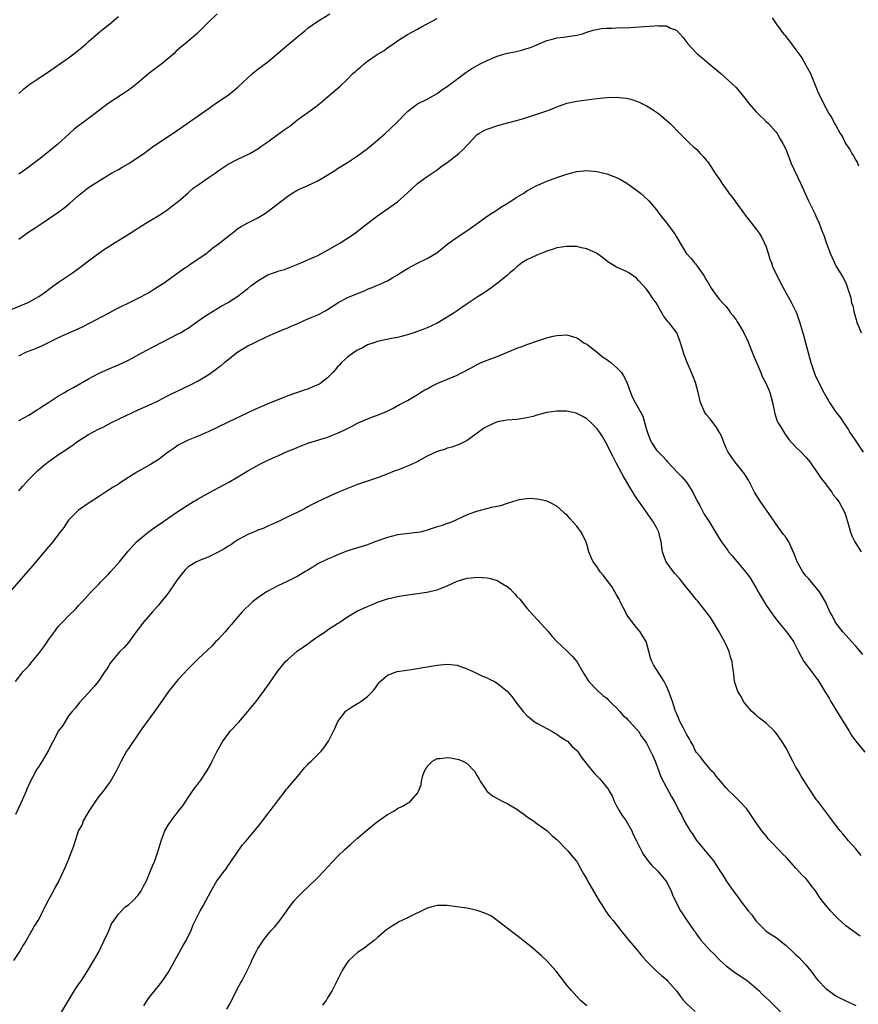
# Model space of a CAD drawing. Units: inches. Extents: x 2574000 to 2577000, y 1548000 to 1551000.
# Drawn here: x 2575071 to 2575240, y 1549866 to 1550064 of the extents above; entities that cross this region are included whole.
import ezdxf

# ---------------------------------------------------------------- set-up
doc = ezdxf.new("R2010")
doc.units = ezdxf.units.IN
doc.header["$MEASUREMENT"] = 0
doc.layers.add('LD25741548_10ft', color=9, linetype='Continuous')

msp = doc.modelspace()

# ---------------------------------------------------------------- linework, layer by layer
at = {"layer": 'LD25741548_10ft'}
for points, elevation in [([(2575071, 1550019.75), (2575073, 1550021.22), (2575074.1, 1550021.9), (2575075.68, 1550023), (2575077, 1550023.86), (2575078.86, 1550025.14), (2575080.02, 1550025.98), (2575081.26, 1550027), (2575083, 1550028.53), (2575085, 1550030.12), (2575087, 1550031.45), (2575089.63, 1550033), (2575090.48, 1550033.52), (2575091, 1550033.79), (2575091.74, 1550034.26), (2575093.09, 1550035), (2575095, 1550036.24), (2575096.12, 1550037), (2575097, 1550037.63), (2575097.77, 1550038.23), (2575098.88, 1550039), (2575103, 1550041.74), (2575103.71, 1550042.29), (2575104.79, 1550043), (2575105.47, 1550043.47), (2575107, 1550044.55), (2575107.68, 1550045), (2575109, 1550045.95), (2575110.51, 1550047), (2575113, 1550048.69), (2575113.42, 1550049), (2575115, 1550050.32), (2575117, 1550052.19), (2575117.93, 1550053), (2575119, 1550053.87), (2575121, 1550055.39), (2575124.05, 1550057.95), (2575125, 1550058.8), (2575127, 1550060.45), (2575128.42, 1550061.58), (2575129, 1550062.1), (2575129.51, 1550062.49), (2575131, 1550063.55), (2575133.44, 1550065)], 7760), ([(2575110.79, 1550065), (2575109, 1550063.28), (2575107.89, 1550062.11), (2575106.76, 1550061), (2575104.43, 1550059), (2575103.63, 1550058.37), (2575102.56, 1550057.44), (2575102.11, 1550057), (2575099.74, 1550055), (2575099, 1550054.42), (2575098.18, 1550053.82), (2575097.14, 1550053), (2575094.74, 1550051), (2575093.77, 1550050.23), (2575092.6, 1550049.4), (2575092, 1550049), (2575088.96, 1550047), (2575087.83, 1550046.17), (2575086.33, 1550045), (2575085, 1550044), (2575083.65, 1550043), (2575083.26, 1550042.74), (2575082.12, 1550041.88), (2575081.18, 1550041), (2575078.87, 1550038.88), (2575077, 1550037.33), (2575075, 1550035.8), (2575073.97, 1550035), (2575073.41, 1550034.59), (2575073, 1550034.26), (2575071, 1550032.82)], 7750), ([(2575069, 1550005.44), (2575073, 1550007.16), (2575075, 1550008.27), (2575076.09, 1550009), (2575077, 1550009.68), (2575077.75, 1550010.25), (2575079, 1550011.14), (2575081, 1550012.49), (2575081.78, 1550013), (2575083, 1550013.86), (2575085, 1550015.44), (2575087.06, 1550017), (2575088.22, 1550017.78), (2575093.39, 1550021), (2575096.52, 1550023), (2575099, 1550024.47), (2575099.83, 1550025), (2575101, 1550025.79), (2575101.67, 1550026.33), (2575102.54, 1550027), (2575103, 1550027.37), (2575105, 1550029.08), (2575106.01, 1550029.99), (2575107.18, 1550030.82), (2575109, 1550032.1), (2575110.39, 1550033), (2575111, 1550033.48), (2575113, 1550034.85), (2575115, 1550035.85), (2575117, 1550036.78), (2575117.4, 1550037), (2575119, 1550037.93), (2575119.61, 1550038.39), (2575121, 1550039.32), (2575122.09, 1550040.09), (2575124.3, 1550041.7), (2575125.45, 1550042.55), (2575127, 1550043.77), (2575130.04, 1550045.96), (2575131.4, 1550047), (2575133.8, 1550049), (2575135.52, 1550050.48), (2575137, 1550051.9), (2575138.08, 1550053), (2575138.57, 1550053.43), (2575139, 1550053.85), (2575139.64, 1550054.36), (2575140.3, 1550055), (2575141, 1550055.53), (2575142.71, 1550056.71), (2575143.15, 1550057), (2575144.32, 1550057.68), (2575145, 1550058.2), (2575145.5, 1550058.5), (2575146.21, 1550059), (2575147, 1550059.59), (2575149, 1550060.84), (2575151, 1550061.92), (2575151.67, 1550062.33), (2575155, 1550064.04)], 7770), ([(2575071, 1550049.05), (2575072.03, 1550049.97), (2575073, 1550050.76), (2575075, 1550052.11), (2575076.75, 1550053.25), (2575081, 1550056.19), (2575082.61, 1550057.39), (2575083, 1550057.7), (2575083.71, 1550058.29), (2575084.53, 1550059), (2575085, 1550059.44), (2575087, 1550061.19), (2575087.99, 1550062.01), (2575089.27, 1550063), (2575091, 1550064.46)], 7740), ([(2575222.2, 1550064.2), (2575222.99, 1550063), (2575224.5, 1550061), (2575224.74, 1550060.74), (2575226.08, 1550059), (2575227, 1550057.78), (2575228.15, 1550056.15), (2575229, 1550054.72), (2575229.88, 1550053), (2575230.74, 1550051), (2575231.54, 1550049), (2575232.04, 1550048.04), (2575232.53, 1550047), (2575233.62, 1550045), (2575234.16, 1550044.16), (2575234.76, 1550043), (2575235, 1550042.58), (2575235.84, 1550041), (2575236.3, 1550040.3), (2575236.91, 1550039), (2575237.79, 1550037.79), (2575238.19, 1550037), (2575238.53, 1550036.53), (2575239, 1550035.62), (2575239.25, 1550035.25), (2575239.53, 1550034.47)], 7770), ([(2575071, 1549996.34), (2575072.27, 1549997), (2575072.78, 1549997.22), (2575074.21, 1549997.79), (2575075.62, 1549998.38), (2575076.81, 1549999), (2575079, 1550000.04), (2575080.91, 1550000.91), (2575082.45, 1550001.55), (2575083.8, 1550002.2), (2575085.36, 1550003), (2575089.13, 1550005), (2575090.34, 1550005.66), (2575091.66, 1550006.34), (2575093.08, 1550007), (2575095, 1550007.93), (2575097.05, 1550009), (2575098.22, 1550009.78), (2575099, 1550010.25), (2575100.16, 1550011), (2575101, 1550011.59), (2575104.13, 1550013.87), (2575105, 1550014.45), (2575105.31, 1550014.69), (2575107, 1550015.8), (2575108.72, 1550017), (2575109, 1550017.21), (2575109.95, 1550018.05), (2575111.26, 1550019), (2575113, 1550020.41), (2575113.85, 1550021), (2575114.48, 1550021.52), (2575115, 1550021.92), (2575115.66, 1550022.34), (2575116.82, 1550023), (2575119, 1550024.05), (2575120.5, 1550025), (2575120.82, 1550025.18), (2575121, 1550025.31), (2575121.94, 1550026.06), (2575125, 1550028.42), (2575125.89, 1550029), (2575127, 1550029.65), (2575129, 1550030.55), (2575131, 1550031.49), (2575133.54, 1550033), (2575134.43, 1550033.57), (2575135, 1550033.96), (2575135.66, 1550034.34), (2575137, 1550035.18), (2575139, 1550036.51), (2575141, 1550038), (2575143, 1550039.62), (2575144.54, 1550041), (2575146.67, 1550043), (2575147, 1550043.36), (2575148.64, 1550045), (2575149, 1550045.41), (2575151, 1550046.95), (2575153, 1550047.88), (2575155, 1550049.05), (2575156.1, 1550049.9), (2575157, 1550050.45), (2575157.32, 1550050.68), (2575157.8, 1550051), (2575160.76, 1550053.24), (2575161.97, 1550054.03), (2575163, 1550054.65), (2575163.63, 1550055), (2575165, 1550055.67), (2575167, 1550056.51), (2575169, 1550057.1), (2575170.59, 1550057.41), (2575172.2, 1550057.8), (2575173, 1550058.03), (2575173.72, 1550058.28), (2575175, 1550058.81), (2575177, 1550059.67), (2575177.87, 1550059.87), (2575179, 1550060.18), (2575180.34, 1550060.34), (2575183, 1550060.74), (2575184.13, 1550061), (2575185, 1550061.31), (2575186.27, 1550061.73), (2575187.94, 1550062.06), (2575189, 1550062.1), (2575190.1, 1550062.1), (2575191, 1550062.18), (2575193.71, 1550062.29), (2575195.59, 1550062.41), (2575198.63, 1550062.63), (2575199, 1550062.65), (2575199.4, 1550062.6), (2575201, 1550062.57), (2575201.84, 1550062.16), (2575203, 1550061.71), (2575203.71, 1550061), (2575204.31, 1550060.31), (2575205.32, 1550059), (2575207, 1550057.14), (2575207.15, 1550057), (2575208.15, 1550056.15), (2575209.57, 1550055), (2575211.91, 1550053), (2575213.55, 1550051.55), (2575215, 1550050.2), (2575217, 1550047.75), (2575217.55, 1550047), (2575219, 1550045.31), (2575219.31, 1550045), (2575221, 1550043.42), (2575221.48, 1550043), (2575223, 1550041.27), (2575223.21, 1550041), (2575223.85, 1550039.85), (2575224.38, 1550039), (2575225, 1550037.69), (2575226.03, 1550035), (2575227.91, 1550031), (2575229.5, 1550027.5), (2575230.82, 1550024.82), (2575231, 1550024.38), (2575231.62, 1550023), (2575231.96, 1550022.04), (2575232.37, 1550021), (2575232.57, 1550020.57), (2575233.12, 1550018.88), (2575233.86, 1550017), (2575234.22, 1550016.22), (2575234.71, 1550015), (2575235, 1550014.41), (2575235.89, 1550013), (2575236.3, 1550012.3), (2575236.97, 1550011), (2575237.69, 1550009), (2575237.98, 1550007.98), (2575238.17, 1550007), (2575238.41, 1550006.41), (2575238.65, 1550005), (2575238.77, 1550004.77), (2575239, 1550003.83), (2575239.2, 1550003.2), (2575239.24, 1550003), (2575239.38, 1550002.62), (2575240.06, 1550001)], 7780), ([(2575071, 1549983.37), (2575073, 1549984.48), (2575074.53, 1549985.47), (2575075, 1549985.74), (2575075.76, 1549986.24), (2575076.97, 1549987), (2575079, 1549988.31), (2575080.19, 1549989), (2575080.69, 1549989.31), (2575081.96, 1549990.04), (2575085, 1549991.72), (2575087, 1549992.79), (2575088.51, 1549993.49), (2575089.91, 1549994.09), (2575091, 1549994.53), (2575093, 1549995.47), (2575096.58, 1549997.42), (2575103, 1550000.75), (2575103.44, 1550001), (2575104.43, 1550001.57), (2575105, 1550001.93), (2575106.47, 1550003), (2575108.11, 1550004.11), (2575109, 1550004.74), (2575111.65, 1550006.35), (2575112.93, 1550007), (2575113.13, 1550007.13), (2575115, 1550008.37), (2575115.86, 1550009), (2575116.48, 1550009.52), (2575117, 1550009.88), (2575117.61, 1550010.39), (2575119, 1550011.43), (2575121, 1550012.62), (2575122.11, 1550013), (2575122.76, 1550013.24), (2575123, 1550013.37), (2575124.31, 1550013.69), (2575125, 1550013.97), (2575127, 1550014.73), (2575127.17, 1550014.83), (2575130.09, 1550016.09), (2575131, 1550016.52), (2575133, 1550017.56), (2575135.47, 1550019), (2575137, 1550019.97), (2575138.51, 1550021), (2575139.91, 1550022.09), (2575141.04, 1550023), (2575143, 1550024.47), (2575145, 1550025.89), (2575145.68, 1550026.32), (2575147, 1550027.3), (2575148.98, 1550029.02), (2575151.03, 1550030.97), (2575153, 1550032.39), (2575155, 1550033.71), (2575155.73, 1550034.27), (2575157, 1550035.17), (2575159.32, 1550037), (2575160.19, 1550037.81), (2575161, 1550038.68), (2575161.17, 1550038.83), (2575163, 1550040.76), (2575163.35, 1550041), (2575164.41, 1550041.59), (2575165, 1550041.87), (2575167.36, 1550042.64), (2575171.89, 1550043.89), (2575175, 1550044.85), (2575177, 1550045.54), (2575178.05, 1550045.95), (2575179, 1550046.34), (2575181, 1550047.05), (2575183, 1550047.5), (2575185, 1550047.77), (2575187, 1550048), (2575189, 1550048.2), (2575191, 1550048.25), (2575192.18, 1550048.18), (2575193, 1550048.05), (2575193.88, 1550047.88), (2575195.36, 1550047.36), (2575197, 1550046.54), (2575197.97, 1550045.97), (2575199.38, 1550045), (2575200.3, 1550044.3), (2575201.77, 1550043), (2575203.67, 1550041), (2575204.33, 1550040.33), (2575205.7, 1550039), (2575206.39, 1550038.39), (2575207, 1550037.83), (2575207.79, 1550037), (2575208.4, 1550036.4), (2575209, 1550035.66), (2575209.31, 1550035.31), (2575210.38, 1550033.62), (2575211, 1550032.68), (2575211.7, 1550031.7), (2575212.11, 1550031), (2575213, 1550029.79), (2575213.35, 1550029.35), (2575213.55, 1550029), (2575214.21, 1550028.21), (2575215.24, 1550026.76), (2575217, 1550024.34), (2575218.07, 1550023), (2575219, 1550021.76), (2575219.6, 1550021), (2575220.14, 1550020.14), (2575220.71, 1550019), (2575221, 1550018.22), (2575221.42, 1550017), (2575221.77, 1550015.77), (2575222.07, 1550015), (2575222.29, 1550014.29), (2575222.92, 1550012.92), (2575223.59, 1550011.59), (2575223.9, 1550011), (2575226.09, 1550007), (2575227.08, 1550005), (2575227.77, 1550003), (2575228.52, 1550000.52), (2575228.93, 1549999), (2575229.96, 1549995), (2575230.64, 1549993), (2575231, 1549992.13), (2575231.39, 1549991.39), (2575232.14, 1549989.86), (2575232.6, 1549989), (2575232.75, 1549988.75), (2575233, 1549988.29), (2575233.48, 1549987.48), (2575233.73, 1549987), (2575235.09, 1549985), (2575235.94, 1549983.94), (2575236.51, 1549983), (2575237, 1549982.3), (2575237.52, 1549981.52), (2575237.8, 1549981), (2575238.28, 1549980.28), (2575239, 1549979.24), (2575240.49, 1549977)], 7790), ([(2575071, 1549969.28), (2575071.8, 1549970.2), (2575073, 1549971.53), (2575074.73, 1549973.27), (2575075.81, 1549974.19), (2575076.84, 1549975), (2575079, 1549976.54), (2575080.48, 1549977.52), (2575081, 1549977.89), (2575081.68, 1549978.32), (2575082.55, 1549979), (2575083, 1549979.33), (2575085, 1549980.6), (2575087, 1549981.64), (2575087.94, 1549982.06), (2575089, 1549982.68), (2575089.64, 1549983), (2575093.85, 1549985), (2575095, 1549985.5), (2575096.01, 1549985.99), (2575097, 1549986.41), (2575099, 1549987.36), (2575101, 1549988.37), (2575105.47, 1549990.53), (2575107, 1549991.34), (2575109, 1549992.57), (2575110.45, 1549993.55), (2575111, 1549994.03), (2575111.6, 1549994.4), (2575112.3, 1549995), (2575113, 1549995.64), (2575115, 1549997.19), (2575117, 1549998.34), (2575118.25, 1549999), (2575121, 1550000.31), (2575122.56, 1550001), (2575124.28, 1550001.72), (2575125, 1550001.96), (2575125.7, 1550002.3), (2575127, 1550002.84), (2575127.29, 1550003), (2575129, 1550003.76), (2575131, 1550004.62), (2575132.59, 1550005.41), (2575133, 1550005.64), (2575135.01, 1550006.99), (2575137, 1550008.04), (2575140.5, 1550009.5), (2575141, 1550009.74), (2575141.93, 1550010.07), (2575143, 1550010.54), (2575143.35, 1550010.65), (2575145, 1550011.42), (2575146.06, 1550012.06), (2575147, 1550012.6), (2575147.6, 1550013), (2575149, 1550013.87), (2575151, 1550014.95), (2575153, 1550015.92), (2575154.93, 1550017.07), (2575156.04, 1550017.96), (2575157.13, 1550018.87), (2575159, 1550020.17), (2575160.71, 1550021.29), (2575161.89, 1550022.11), (2575163, 1550022.95), (2575165, 1550024.39), (2575165.98, 1550025), (2575166.59, 1550025.41), (2575167, 1550025.67), (2575167.78, 1550026.22), (2575169, 1550026.91), (2575171, 1550028.18), (2575172.35, 1550029), (2575173, 1550029.45), (2575174, 1550030), (2575175, 1550030.58), (2575175.29, 1550030.71), (2575177, 1550031.43), (2575179, 1550032.17), (2575181, 1550032.84), (2575183, 1550033.34), (2575185, 1550033.53), (2575187, 1550033.39), (2575189, 1550032.92), (2575191, 1550032.13), (2575191.75, 1550031.75), (2575193.02, 1550031.02), (2575195, 1550029.61), (2575195.76, 1550029), (2575196.43, 1550028.43), (2575197.45, 1550027.45), (2575197.86, 1550027), (2575199, 1550025.64), (2575199.5, 1550025), (2575200.14, 1550024.14), (2575201.06, 1550023), (2575202.55, 1550021), (2575202.73, 1550020.73), (2575203, 1550020.26), (2575203.78, 1550019), (2575204.98, 1550017), (2575205.93, 1550015.93), (2575206.61, 1550015), (2575206.82, 1550014.82), (2575208.51, 1550012.51), (2575209, 1550011.65), (2575209.38, 1550011), (2575209.96, 1550009.96), (2575210.79, 1550008.79), (2575211.66, 1550007.66), (2575212.26, 1550007), (2575213, 1550006.24), (2575213.52, 1550005.52), (2575213.84, 1550005), (2575214.38, 1550004.38), (2575215, 1550003.56), (2575215.22, 1550003.22), (2575215.33, 1550003), (2575215.78, 1550002.22), (2575216.51, 1550001), (2575217.32, 1549999.32), (2575218.45, 1549996.45), (2575219.94, 1549993), (2575220.24, 1549992.24), (2575220.87, 1549991), (2575221.53, 1549989.53), (2575221.72, 1549989), (2575222.01, 1549988.01), (2575222.26, 1549987), (2575222.74, 1549984.74), (2575223.25, 1549983.25), (2575223.38, 1549983), (2575224.01, 1549981.99), (2575224.73, 1549980.73), (2575225, 1549980.36), (2575225.59, 1549979.59), (2575227, 1549978.03), (2575228.06, 1549977), (2575229, 1549976.05), (2575229.47, 1549975.47), (2575229.83, 1549975), (2575230.31, 1549974.31), (2575231, 1549973.35), (2575231.91, 1549971.91), (2575232.64, 1549971), (2575234.18, 1549969), (2575234.48, 1549968.48), (2575235, 1549967.85), (2575235.66, 1549967), (2575236.76, 1549965), (2575236.81, 1549964.81), (2575237, 1549964.27), (2575237.28, 1549963.28), (2575237.57, 1549962.43), (2575237.93, 1549961), (2575238.21, 1549960.21), (2575238.82, 1549959), (2575240.09, 1549957)], 7800), ([(2575240.44, 1549936.44), (2575239, 1549938.1), (2575238.15, 1549939), (2575237.63, 1549939.63), (2575236.4, 1549941), (2575235, 1549942.8), (2575234.85, 1549943), (2575234.25, 1549944.25), (2575233.81, 1549945), (2575232.93, 1549947), (2575231.75, 1549949), (2575229.58, 1549951.58), (2575229, 1549952.22), (2575228.65, 1549952.65), (2575228.38, 1549953), (2575227.25, 1549955), (2575226.64, 1549956.64), (2575225.58, 1549959), (2575225, 1549959.89), (2575224.51, 1549960.51), (2575224.18, 1549961), (2575223, 1549962.59), (2575222.03, 1549964.03), (2575219.95, 1549967), (2575218.69, 1549969), (2575217.44, 1549971.44), (2575217, 1549972.15), (2575216.66, 1549972.66), (2575216.41, 1549973), (2575214.77, 1549975), (2575213.38, 1549977), (2575213, 1549977.81), (2575212.49, 1549979), (2575212.09, 1549980.09), (2575211.66, 1549981), (2575211, 1549982.08), (2575210.33, 1549983), (2575209.75, 1549983.75), (2575209, 1549984.62), (2575208.71, 1549985), (2575207.85, 1549987), (2575207.37, 1549989), (2575206.83, 1549991), (2575206.03, 1549993), (2575205.13, 1549995), (2575204.57, 1549996.57), (2575204.4, 1549997), (2575204.13, 1549997.87), (2575203.82, 1549999), (2575203.6, 1549999.6), (2575203.05, 1550001), (2575201.54, 1550003), (2575201.25, 1550003.25), (2575201, 1550003.62), (2575200.38, 1550004.38), (2575200.1, 1550005), (2575198.91, 1550007), (2575198.1, 1550008.1), (2575197.55, 1550009), (2575197, 1550009.72), (2575195.43, 1550011.43), (2575195, 1550011.95), (2575193.42, 1550013), (2575193, 1550013.26), (2575192.51, 1550013.49), (2575191, 1550014.16), (2575190.46, 1550014.47), (2575189.26, 1550015.26), (2575188.13, 1550016.13), (2575186.97, 1550016.97), (2575185, 1550017.86), (2575183.94, 1550018.06), (2575183, 1550018.29), (2575181.7, 1550018.3), (2575181, 1550018.33), (2575179, 1550018.01), (2575178.25, 1550017.75), (2575177, 1550017.39), (2575176.73, 1550017.27), (2575176.01, 1550017), (2575175, 1550016.6), (2575173, 1550015.63), (2575172, 1550015), (2575171, 1550014.22), (2575170.36, 1550013.64), (2575169.54, 1550013), (2575169, 1550012.52), (2575167.06, 1550010.94), (2575165.94, 1550010.06), (2575164.39, 1550009), (2575163, 1550008.11), (2575161, 1550006.8), (2575159.95, 1550006.05), (2575159, 1550005.42), (2575158.4, 1550005), (2575157, 1550004.11), (2575155.1, 1550003), (2575153.69, 1550002.31), (2575153, 1550001.99), (2575152.3, 1550001.7), (2575150.84, 1550001.16), (2575150.29, 1550001), (2575149, 1550000.57), (2575147, 1550000.04), (2575145.84, 1549999.84), (2575143, 1549999.25), (2575142.25, 1549999), (2575141, 1549998.54), (2575140, 1549998), (2575139, 1549997.49), (2575138.25, 1549997), (2575137, 1549996.08), (2575135.8, 1549995), (2575135.43, 1549994.57), (2575135, 1549994.14), (2575134.48, 1549993.52), (2575134.01, 1549993), (2575133, 1549991.95), (2575131.79, 1549991), (2575131.33, 1549990.67), (2575131, 1549990.51), (2575130.18, 1549990.18), (2575129, 1549989.68), (2575128.48, 1549989.52), (2575125, 1549988.35), (2575121.18, 1549986.82), (2575119.78, 1549986.22), (2575118.41, 1549985.59), (2575117, 1549984.92), (2575113, 1549983.08), (2575109, 1549981.13), (2575108.69, 1549981), (2575107, 1549980.24), (2575105, 1549979.43), (2575104.06, 1549979), (2575103, 1549978.45), (2575102.17, 1549977.83), (2575101, 1549977.04), (2575099, 1549975.52), (2575098.21, 1549975), (2575097.47, 1549974.53), (2575094.72, 1549973), (2575091.54, 1549971), (2575091, 1549970.63), (2575089.98, 1549969.98), (2575088.39, 1549969), (2575087, 1549968.07), (2575085.32, 1549967), (2575083, 1549965.36), (2575082.59, 1549965), (2575081, 1549963.35), (2575080.73, 1549963), (2575080.06, 1549961.94), (2575079, 1549960.58), (2575077.81, 1549959), (2575077, 1549958.06), (2575073.76, 1549954.24), (2575069.2, 1549949)], 7810), ([(2575070.36, 1549931), (2575071.91, 1549933), (2575072.43, 1549933.57), (2575073, 1549934.14), (2575073.67, 1549935), (2575075, 1549936.59), (2575076.04, 1549937.96), (2575076.77, 1549939), (2575077, 1549939.35), (2575078.18, 1549941), (2575079, 1549942.09), (2575079.84, 1549943), (2575081, 1549944.21), (2575082.43, 1549945.57), (2575083, 1549946.24), (2575083.38, 1549946.62), (2575083.71, 1549947), (2575085, 1549948.38), (2575085.53, 1549949), (2575087, 1549950.48), (2575087.46, 1549951), (2575089, 1549952.57), (2575089.4, 1549953), (2575091.19, 1549955), (2575092.91, 1549957.09), (2575094.65, 1549959), (2575095, 1549959.33), (2575096.95, 1549961), (2575098.18, 1549961.83), (2575099.84, 1549963), (2575101, 1549963.77), (2575102.76, 1549965), (2575105, 1549966.46), (2575105.89, 1549967), (2575107, 1549967.66), (2575109.41, 1549969), (2575113.17, 1549971), (2575115, 1549972.07), (2575117, 1549973.28), (2575119.38, 1549974.62), (2575121, 1549975.41), (2575123, 1549976.32), (2575125, 1549977.21), (2575126.29, 1549977.71), (2575127, 1549978.05), (2575127.71, 1549978.29), (2575129, 1549978.81), (2575133, 1549980.04), (2575135, 1549980.83), (2575136.47, 1549981.53), (2575137, 1549981.81), (2575137.8, 1549982.2), (2575139, 1549982.88), (2575141, 1549983.72), (2575142.17, 1549984.17), (2575143, 1549984.47), (2575144.79, 1549985.21), (2575146.13, 1549985.87), (2575147.42, 1549986.58), (2575149, 1549987.42), (2575150, 1549988), (2575151, 1549988.6), (2575151.62, 1549989), (2575152.49, 1549989.51), (2575153, 1549989.77), (2575153.79, 1549990.21), (2575155.13, 1549990.87), (2575158.18, 1549992.18), (2575159, 1549992.51), (2575159.99, 1549993), (2575160.66, 1549993.34), (2575161, 1549993.54), (2575161.97, 1549994.03), (2575163, 1549994.64), (2575163.81, 1549995), (2575165, 1549995.5), (2575167, 1549996.26), (2575170.39, 1549997.61), (2575171, 1549997.89), (2575171.81, 1549998.19), (2575173, 1549998.66), (2575175.5, 1549999.5), (2575177, 1549999.95), (2575178.29, 1550000.29), (2575179, 1550000.45), (2575181, 1550000.56), (2575183, 1550000), (2575183.6, 1549999.6), (2575184.44, 1549999), (2575185, 1549998.69), (2575187.14, 1549997), (2575188.19, 1549996.19), (2575189, 1549995.61), (2575189.37, 1549995.37), (2575189.84, 1549995), (2575191, 1549994.02), (2575191.98, 1549993), (2575192.38, 1549992.38), (2575193.06, 1549991.06), (2575193.75, 1549989), (2575194.13, 1549988.13), (2575194.7, 1549987), (2575195, 1549986.51), (2575195.84, 1549985), (2575196.23, 1549984.23), (2575196.61, 1549983), (2575197, 1549981.57), (2575197.19, 1549981), (2575197.69, 1549979.69), (2575198.02, 1549979), (2575199, 1549977.45), (2575199.41, 1549977), (2575200.23, 1549976.23), (2575201, 1549975.33), (2575201.17, 1549975.17), (2575201.3, 1549975), (2575203.14, 1549973), (2575204.08, 1549972.08), (2575205.02, 1549971.02), (2575206.29, 1549969), (2575207.19, 1549967.19), (2575207.7, 1549966.3), (2575208.4, 1549965), (2575208.59, 1549964.59), (2575209.35, 1549963.35), (2575209.61, 1549963), (2575211.63, 1549959.63), (2575212.04, 1549959), (2575213.3, 1549957.3), (2575213.48, 1549957), (2575214.22, 1549956.22), (2575215.11, 1549955.11), (2575215.18, 1549955), (2575216.89, 1549953), (2575217.81, 1549951.81), (2575218.3, 1549951), (2575219, 1549949.72), (2575219.44, 1549949), (2575220, 1549948), (2575221, 1549946.31), (2575222.36, 1549944.36), (2575223.43, 1549943), (2575225.09, 1549941), (2575226.53, 1549939), (2575227.5, 1549937), (2575228.01, 1549936.01), (2575228.6, 1549935), (2575230.1, 1549933), (2575230.5, 1549932.5), (2575231, 1549931.83), (2575231.35, 1549931.35), (2575231.59, 1549931), (2575232.82, 1549929), (2575233.64, 1549927.64), (2575233.99, 1549927), (2575235.88, 1549923.88), (2575237.65, 1549921), (2575238.14, 1549920.14), (2575238.99, 1549918.99), (2575240.81, 1549916.81)], 7820), ([(2575240.09, 1549896.09), (2575239, 1549897.38), (2575237.54, 1549899), (2575237, 1549899.66), (2575236.39, 1549900.39), (2575235.84, 1549901), (2575235, 1549902.14), (2575234.33, 1549903), (2575233.8, 1549903.8), (2575233, 1549904.82), (2575231.37, 1549907), (2575231.19, 1549907.19), (2575231, 1549907.45), (2575229.56, 1549909.56), (2575228.01, 1549912.01), (2575227.47, 1549913), (2575227, 1549913.8), (2575226.37, 1549915), (2575225.87, 1549915.87), (2575225.35, 1549917), (2575225, 1549917.62), (2575224.15, 1549919), (2575223, 1549920.64), (2575222.68, 1549921), (2575221, 1549922.62), (2575219.65, 1549923.65), (2575219, 1549924.21), (2575218.14, 1549925), (2575217, 1549926.31), (2575216.49, 1549927), (2575215.98, 1549927.98), (2575215.33, 1549929), (2575214.68, 1549931), (2575214.5, 1549932.5), (2575214.48, 1549933), (2575214.23, 1549934.23), (2575214.21, 1549935), (2575213.86, 1549935.86), (2575213.58, 1549937), (2575213, 1549938.39), (2575212.68, 1549939), (2575212.07, 1549940.07), (2575211.6, 1549941), (2575211, 1549941.96), (2575210.39, 1549943), (2575209.82, 1549943.82), (2575208.97, 1549945), (2575207.22, 1549947.22), (2575207, 1549947.41), (2575205.41, 1549949.41), (2575205, 1549949.85), (2575203.64, 1549951.64), (2575202.69, 1549952.69), (2575202.44, 1549953), (2575200.94, 1549955), (2575200.39, 1549956.39), (2575200.18, 1549957), (2575199.92, 1549959), (2575199.76, 1549959.76), (2575199.44, 1549961), (2575199, 1549961.91), (2575198.38, 1549963), (2575195.59, 1549967), (2575195.32, 1549967.32), (2575194.52, 1549968.52), (2575194.27, 1549969), (2575193.02, 1549971.02), (2575192.28, 1549972.28), (2575191.89, 1549973), (2575191, 1549974.77), (2575190.21, 1549976.21), (2575188.85, 1549979), (2575188.17, 1549980.17), (2575187.63, 1549981), (2575187, 1549981.81), (2575185.8, 1549983), (2575185, 1549983.73), (2575184.19, 1549984.19), (2575183, 1549984.82), (2575182.86, 1549984.86), (2575181, 1549985.24), (2575180.77, 1549985.23), (2575179, 1549985.27), (2575177, 1549984.99), (2575175, 1549984.45), (2575174.22, 1549984.22), (2575173, 1549983.9), (2575171, 1549983.6), (2575169, 1549983.45), (2575167, 1549983.09), (2575165, 1549982.21), (2575164.25, 1549981.75), (2575163, 1549980.81), (2575161, 1549979.36), (2575159.42, 1549978.58), (2575159, 1549978.41), (2575157.95, 1549978.05), (2575157, 1549977.8), (2575156.42, 1549977.58), (2575155, 1549977.14), (2575153, 1549976.2), (2575150.81, 1549975), (2575149, 1549974.19), (2575147, 1549973.42), (2575146.68, 1549973.32), (2575144.38, 1549972.38), (2575143, 1549971.85), (2575140.38, 1549971), (2575139, 1549970.53), (2575137, 1549969.74), (2575136.49, 1549969.51), (2575134.85, 1549968.85), (2575133, 1549968.01), (2575130.83, 1549967), (2575129.64, 1549966.36), (2575129, 1549966.05), (2575128.32, 1549965.68), (2575127, 1549965.01), (2575125, 1549964.02), (2575123.14, 1549963.14), (2575121.57, 1549962.43), (2575121, 1549962.15), (2575120.2, 1549961.8), (2575119, 1549961.35), (2575118.76, 1549961.24), (2575118.13, 1549961), (2575117, 1549960.5), (2575115.96, 1549959.96), (2575115, 1549959.41), (2575114.36, 1549959), (2575113.58, 1549958.42), (2575113, 1549958.14), (2575112.34, 1549957.66), (2575111, 1549956.94), (2575109, 1549955.93), (2575107.28, 1549955.28), (2575107, 1549955.16), (2575106.7, 1549955), (2575105, 1549953.99), (2575104.5, 1549953.5), (2575104.05, 1549953), (2575103, 1549951.68), (2575102.51, 1549951), (2575101, 1549948.73), (2575099.34, 1549946.66), (2575099, 1549946.26), (2575097.86, 1549945), (2575096.11, 1549943), (2575094.59, 1549941), (2575093, 1549938.83), (2575092.18, 1549937.82), (2575091.29, 1549937), (2575089.6, 1549935), (2575089.35, 1549934.65), (2575089, 1549934.1), (2575088.59, 1549933.41), (2575088.29, 1549933), (2575087, 1549931.09), (2575086.1, 1549929.9), (2575085, 1549928.7), (2575083.21, 1549926.79), (2575082.33, 1549925.67), (2575081.73, 1549925), (2575081, 1549924.09), (2575080.29, 1549923), (2575079.82, 1549922.18), (2575079, 1549921.09), (2575077.91, 1549919), (2575076.93, 1549917.07), (2575075.71, 1549915), (2575075.41, 1549914.59), (2575075, 1549913.94), (2575074.6, 1549913.4), (2575073.84, 1549911.84), (2575073.38, 1549911), (2575072.62, 1549909.38), (2575072.49, 1549909), (2575071.41, 1549906.59), (2575070.33, 1549904.33)], 7830), ([(2575239.9, 1549879.9), (2575237, 1549881.97), (2575235.41, 1549883.41), (2575235, 1549883.84), (2575233.93, 1549885), (2575233, 1549886.11), (2575232.28, 1549887), (2575231.72, 1549887.72), (2575230.91, 1549889), (2575230.06, 1549890.06), (2575229.39, 1549891), (2575229, 1549891.43), (2575228.19, 1549892.19), (2575227, 1549893.53), (2575225, 1549895.72), (2575224.36, 1549896.36), (2575223.77, 1549897), (2575221.82, 1549899), (2575221.43, 1549899.43), (2575221, 1549900), (2575220.16, 1549901), (2575219, 1549902.62), (2575218.04, 1549904.04), (2575217.44, 1549905), (2575217, 1549905.55), (2575215.66, 1549907), (2575215.32, 1549907.32), (2575214.31, 1549908.31), (2575213.61, 1549909), (2575213, 1549909.66), (2575211.82, 1549911), (2575211.47, 1549911.47), (2575211, 1549912), (2575210.57, 1549912.57), (2575210.14, 1549913), (2575208.46, 1549915), (2575207.86, 1549915.86), (2575207, 1549916.78), (2575206.86, 1549917), (2575206.27, 1549918.27), (2575205.82, 1549919), (2575205.55, 1549919.55), (2575205, 1549920.41), (2575204.83, 1549920.83), (2575204.4, 1549921.6), (2575203.69, 1549923), (2575203.5, 1549923.5), (2575203, 1549924.63), (2575202.9, 1549924.9), (2575202.84, 1549925), (2575202.73, 1549925.27), (2575202.2, 1549927), (2575201.88, 1549927.88), (2575201.49, 1549929), (2575201, 1549930.08), (2575200.53, 1549931), (2575199.91, 1549931.91), (2575199, 1549933.42), (2575198.37, 1549934.37), (2575198.08, 1549935), (2575197.78, 1549935.78), (2575197.49, 1549937), (2575196.95, 1549939), (2575196.18, 1549940.18), (2575195.69, 1549941), (2575195, 1549941.83), (2575193.61, 1549943.61), (2575193, 1549944.52), (2575192.82, 1549944.82), (2575191.74, 1549947), (2575191.51, 1549947.51), (2575191, 1549948.38), (2575190.05, 1549950.05), (2575189.28, 1549951), (2575189.19, 1549951.19), (2575188.33, 1549952.33), (2575187.68, 1549953), (2575187, 1549954.08), (2575186.31, 1549955), (2575185.9, 1549955.9), (2575185.45, 1549957), (2575185, 1549958.56), (2575184.86, 1549959), (2575183.88, 1549961), (2575183, 1549962.2), (2575182.29, 1549963), (2575181.64, 1549963.64), (2575181, 1549964.42), (2575180.67, 1549964.67), (2575180.35, 1549965), (2575179, 1549966.16), (2575177.43, 1549967), (2575177, 1549967.19), (2575175.54, 1549967.54), (2575175, 1549967.62), (2575173.7, 1549967.7), (2575173, 1549967.68), (2575171.43, 1549967.43), (2575171, 1549967.34), (2575169.24, 1549966.76), (2575169, 1549966.7), (2575167.72, 1549966.28), (2575165.9, 1549965.9), (2575162.87, 1549965.13), (2575162.47, 1549965), (2575161, 1549964.44), (2575160, 1549964), (2575157.84, 1549963), (2575157.24, 1549962.76), (2575157, 1549962.69), (2575155.76, 1549962.24), (2575155, 1549962.02), (2575153, 1549961.39), (2575151.54, 1549961), (2575151, 1549960.88), (2575147, 1549960.43), (2575145, 1549959.91), (2575142.44, 1549959), (2575141, 1549958.46), (2575139, 1549957.82), (2575138.35, 1549957.65), (2575136.87, 1549957.13), (2575135, 1549956.41), (2575133.95, 1549955.95), (2575133, 1549955.57), (2575131, 1549954.59), (2575130.03, 1549953.97), (2575129, 1549953.37), (2575128.44, 1549953), (2575127, 1549952.16), (2575125, 1549951.15), (2575123, 1549950.18), (2575121, 1549949.14), (2575120.75, 1549949), (2575119, 1549947.8), (2575117.91, 1549947), (2575115.86, 1549945), (2575115, 1549944.01), (2575113.64, 1549942.36), (2575113, 1549941.67), (2575112.42, 1549941), (2575111, 1549939.43), (2575110.57, 1549939), (2575109.82, 1549938.17), (2575107, 1549935.54), (2575106.48, 1549935), (2575105, 1549933.52), (2575103, 1549931.37), (2575102.67, 1549931), (2575101.91, 1549930.09), (2575101.06, 1549929), (2575099.4, 1549926.6), (2575098.57, 1549925.43), (2575098.23, 1549925), (2575096.76, 1549923), (2575096.05, 1549921.95), (2575095.38, 1549921), (2575093, 1549917.57), (2575092.65, 1549917), (2575091.55, 1549915), (2575091, 1549913.94), (2575090.7, 1549913.3), (2575090.54, 1549913), (2575089.39, 1549911), (2575089, 1549910.48), (2575087.96, 1549909), (2575087, 1549907.84), (2575086.4, 1549907), (2575085.85, 1549906.15), (2575085.07, 1549905), (2575083.95, 1549903), (2575083.71, 1549902.29), (2575083, 1549901.08), (2575082.93, 1549900.93), (2575082.29, 1549899), (2575082.02, 1549897.98), (2575080.83, 1549895), (2575080.29, 1549893.71), (2575079.02, 1549891), (2575078.3, 1549889.7), (2575077.96, 1549889), (2575077, 1549887.18), (2575076.22, 1549885.78), (2575075.86, 1549885), (2575075, 1549883.3), (2575074.83, 1549883), (2575074.11, 1549881.89), (2575073.65, 1549881), (2575072.5, 1549879), (2575071.91, 1549878.09), (2575071.25, 1549877), (2575069.92, 1549875)], 7840), ([(2575079, 1549863.61), (2575080.99, 1549867), (2575082.21, 1549869), (2575082.5, 1549869.5), (2575083.32, 1549870.68), (2575083.57, 1549871), (2575084.88, 1549873), (2575087, 1549876.63), (2575088.14, 1549879), (2575089, 1549880.85), (2575089.61, 1549882.39), (2575091, 1549884.27), (2575092.31, 1549885.69), (2575093, 1549886.17), (2575093.89, 1549887), (2575095, 1549888.14), (2575095.6, 1549889), (2575096.07, 1549889.93), (2575096.62, 1549891), (2575097, 1549891.88), (2575097.88, 1549894.12), (2575098.29, 1549895), (2575098.98, 1549897), (2575099.58, 1549899), (2575099.93, 1549899.93), (2575100.34, 1549901), (2575101, 1549902.19), (2575101.57, 1549903), (2575103, 1549904.9), (2575103.93, 1549906.07), (2575105, 1549907.7), (2575106.36, 1549909.64), (2575107, 1549910.47), (2575107.21, 1549910.79), (2575107.38, 1549911), (2575108.84, 1549913.15), (2575109.57, 1549914.43), (2575109.84, 1549915), (2575110.84, 1549917), (2575111.97, 1549919), (2575113, 1549920.42), (2575113.45, 1549921), (2575115.15, 1549922.85), (2575117, 1549924.96), (2575118.63, 1549927), (2575120.12, 1549929), (2575121.32, 1549930.68), (2575122.94, 1549933), (2575124.54, 1549935), (2575125, 1549935.43), (2575126.91, 1549937.09), (2575129, 1549938.57), (2575129.27, 1549938.73), (2575129.65, 1549939), (2575131, 1549940), (2575132.5, 1549941), (2575133, 1549941.36), (2575135, 1549942.67), (2575135.21, 1549942.79), (2575137, 1549944.01), (2575138.63, 1549945), (2575139, 1549945.2), (2575141, 1549946.07), (2575141.67, 1549946.33), (2575143, 1549946.9), (2575145, 1549947.58), (2575147, 1549948.06), (2575148.25, 1549948.25), (2575149, 1549948.39), (2575150.58, 1549948.58), (2575152.91, 1549948.91), (2575155, 1549949.39), (2575157, 1549950.18), (2575159, 1549951.14), (2575161, 1549951.74), (2575161.81, 1549951.81), (2575163, 1549951.93), (2575165, 1549951.83), (2575165.69, 1549951.69), (2575167, 1549951.27), (2575167.18, 1549951.18), (2575167.44, 1549951), (2575169, 1549950.04), (2575169.6, 1549949.6), (2575170.15, 1549949), (2575170.58, 1549948.58), (2575171, 1549948.08), (2575171.55, 1549947.55), (2575173, 1549945.7), (2575173.62, 1549945), (2575175, 1549943.5), (2575175.26, 1549943.26), (2575177.3, 1549941), (2575178.05, 1549940.05), (2575178.99, 1549939), (2575181.14, 1549937), (2575182.06, 1549936.06), (2575182.98, 1549935), (2575184.16, 1549933), (2575184.46, 1549932.46), (2575185, 1549931.6), (2575185.25, 1549931.25), (2575185.45, 1549931), (2575187, 1549929.31), (2575188.21, 1549928.21), (2575189, 1549927.64), (2575189.31, 1549927.31), (2575189.66, 1549927), (2575190.31, 1549926.31), (2575191, 1549925.73), (2575191.67, 1549925), (2575192.26, 1549924.26), (2575193, 1549923.62), (2575193.28, 1549923.28), (2575193.57, 1549923), (2575195, 1549921.43), (2575195.36, 1549921), (2575195.99, 1549919.99), (2575196.75, 1549919), (2575197, 1549918.59), (2575197.52, 1549917.52), (2575197.79, 1549917), (2575198.18, 1549916.18), (2575198.71, 1549915), (2575199.46, 1549913), (2575199.86, 1549911.86), (2575201, 1549909.7), (2575201.4, 1549909), (2575201.95, 1549907.95), (2575202.55, 1549907), (2575203, 1549906.12), (2575203.55, 1549905), (2575204.07, 1549904.07), (2575204.57, 1549903), (2575205, 1549902.25), (2575205.49, 1549901.49), (2575205.75, 1549901), (2575206.27, 1549900.27), (2575207, 1549899.1), (2575207.07, 1549899), (2575208.79, 1549897), (2575209.79, 1549895.79), (2575210.41, 1549895), (2575211.7, 1549893), (2575212.23, 1549892.23), (2575212.99, 1549891), (2575214.39, 1549889), (2575214.66, 1549888.66), (2575215, 1549888.15), (2575215.52, 1549887.52), (2575215.85, 1549887), (2575217.43, 1549885), (2575218.14, 1549884.14), (2575219, 1549882.89), (2575220.85, 1549881), (2575221, 1549880.88), (2575222.13, 1549880.13), (2575223, 1549879.59), (2575223.35, 1549879.35), (2575223.74, 1549879), (2575225, 1549878), (2575226.54, 1549876.54), (2575227, 1549876.13), (2575227.61, 1549875.61), (2575228.14, 1549875), (2575229, 1549874.11), (2575229.9, 1549873), (2575230.38, 1549872.38), (2575231, 1549871.52), (2575231.46, 1549871), (2575233, 1549869.4), (2575235, 1549867.94), (2575235.59, 1549867.59), (2575239, 1549865.96)], 7850), ([(2575096.13, 1549865.87), (2575096.8, 1549867), (2575097, 1549867.32), (2575098.64, 1549869.36), (2575099, 1549869.75), (2575099.92, 1549871), (2575101, 1549872.62), (2575101.86, 1549874.14), (2575102.3, 1549875), (2575103, 1549876.18), (2575104, 1549878), (2575104.57, 1549879), (2575105, 1549879.86), (2575105.59, 1549881), (2575105.97, 1549882.03), (2575107.41, 1549885), (2575108.01, 1549885.99), (2575109.6, 1549889), (2575110.77, 1549891), (2575111, 1549891.34), (2575112.28, 1549893), (2575112.6, 1549893.4), (2575113, 1549894.05), (2575113.42, 1549894.58), (2575113.72, 1549895), (2575115.85, 1549898.15), (2575116.64, 1549899), (2575117, 1549899.45), (2575118.34, 1549901), (2575119, 1549901.8), (2575119.52, 1549902.48), (2575119.93, 1549903), (2575121, 1549904.43), (2575121.38, 1549905), (2575122.11, 1549905.89), (2575122.92, 1549907), (2575124.48, 1549909), (2575124.69, 1549909.31), (2575125, 1549909.67), (2575127, 1549912.02), (2575128.32, 1549913.68), (2575129, 1549914.33), (2575129.32, 1549914.68), (2575129.66, 1549915), (2575131.69, 1549917), (2575132.27, 1549917.73), (2575133, 1549918.73), (2575133.18, 1549919), (2575134.16, 1549921), (2575134.41, 1549921.59), (2575135.02, 1549922.98), (2575136.57, 1549925), (2575136.79, 1549925.21), (2575138, 1549926), (2575139, 1549926.58), (2575139.28, 1549926.73), (2575139.68, 1549927), (2575141, 1549928.01), (2575142.01, 1549929), (2575142.46, 1549929.54), (2575143, 1549930.35), (2575143.29, 1549930.71), (2575143.54, 1549931), (2575145, 1549932.3), (2575146.98, 1549933.02), (2575149.33, 1549933.33), (2575152.2, 1549933.8), (2575155, 1549934.28), (2575157, 1549934.48), (2575159, 1549934.26), (2575161, 1549933.53), (2575162.71, 1549932.71), (2575163, 1549932.61), (2575164.09, 1549932.09), (2575165, 1549931.72), (2575165.49, 1549931.49), (2575166.46, 1549931), (2575167, 1549930.69), (2575169.06, 1549929.06), (2575169.99, 1549927.99), (2575171, 1549926.59), (2575172.21, 1549925), (2575173, 1549924.19), (2575173.63, 1549923.63), (2575174.45, 1549923), (2575175, 1549922.63), (2575177.98, 1549921), (2575178.62, 1549920.62), (2575179, 1549920.43), (2575179.82, 1549919.82), (2575181, 1549919.11), (2575181.13, 1549919), (2575182.03, 1549918.03), (2575183, 1549917.15), (2575183.13, 1549917), (2575183.89, 1549915.89), (2575184.55, 1549915), (2575186.13, 1549913), (2575186.54, 1549912.54), (2575187.55, 1549911.55), (2575189.35, 1549909.35), (2575189.52, 1549909), (2575190.07, 1549908.07), (2575190.53, 1549907), (2575191, 1549906.07), (2575191.59, 1549905), (2575192.12, 1549904.12), (2575192.9, 1549903), (2575194.03, 1549901), (2575194.31, 1549900.31), (2575194.96, 1549899), (2575196.32, 1549896.32), (2575197.17, 1549895.17), (2575198.07, 1549894.07), (2575199, 1549893.21), (2575199.19, 1549893), (2575200.87, 1549891), (2575201, 1549890.79), (2575201.92, 1549889), (2575202.2, 1549888.2), (2575203, 1549886.52), (2575203.85, 1549885), (2575204.27, 1549884.27), (2575205, 1549883.14), (2575206.49, 1549881), (2575206.74, 1549880.74), (2575207, 1549880.31), (2575207.58, 1549879.58), (2575207.94, 1549879), (2575209.74, 1549877), (2575210.41, 1549876.41), (2575211.8, 1549875), (2575213, 1549873.95), (2575214.67, 1549872.67), (2575215, 1549872.48), (2575215.86, 1549871.86), (2575217, 1549871.15), (2575217.21, 1549871), (2575219.53, 1549869), (2575220.24, 1549868.24), (2575221, 1549867.53), (2575221.61, 1549867), (2575224.31, 1549864.31)], 7860), ([(2575112.79, 1549865.21), (2575113.49, 1549866.51), (2575115, 1549869.48), (2575115.52, 1549870.48), (2575115.82, 1549871), (2575116.9, 1549873.1), (2575117.56, 1549874.44), (2575117.79, 1549875), (2575118.52, 1549876.52), (2575118.77, 1549877), (2575119, 1549877.4), (2575119.67, 1549878.33), (2575120.08, 1549879), (2575121, 1549880.2), (2575121.69, 1549881), (2575122.32, 1549881.68), (2575123.41, 1549883), (2575124.83, 1549885), (2575125, 1549885.27), (2575126.26, 1549887), (2575127, 1549887.81), (2575128.19, 1549889), (2575129, 1549889.74), (2575131, 1549891.64), (2575132.27, 1549893), (2575133, 1549893.74), (2575135, 1549895.85), (2575136.6, 1549897.4), (2575137.64, 1549898.36), (2575138.4, 1549899), (2575139, 1549899.52), (2575140.84, 1549901.16), (2575143, 1549902.91), (2575145, 1549904.3), (2575146.25, 1549905), (2575147, 1549905.48), (2575148.02, 1549905.98), (2575149, 1549906.61), (2575149.27, 1549906.73), (2575149.63, 1549907), (2575151, 1549908.6), (2575151.26, 1549909), (2575151.77, 1549910.23), (2575151.84, 1549911), (2575152.1, 1549912.1), (2575152.42, 1549913), (2575153, 1549913.92), (2575153.51, 1549914.49), (2575154.04, 1549915), (2575155, 1549915.52), (2575155.57, 1549915.57), (2575157, 1549915.74), (2575157.65, 1549915.65), (2575159.33, 1549915.33), (2575160.14, 1549915), (2575161, 1549914.51), (2575162.48, 1549913), (2575163, 1549912.09), (2575163.38, 1549911.38), (2575163.62, 1549911), (2575164.88, 1549909.12), (2575164.97, 1549908.97), (2575166.06, 1549908.06), (2575168.05, 1549907), (2575169, 1549906.54), (2575171, 1549905.38), (2575171.53, 1549905), (2575172.36, 1549904.36), (2575173, 1549903.93), (2575173.51, 1549903.51), (2575174.3, 1549903), (2575174.7, 1549902.7), (2575175, 1549902.52), (2575176.77, 1549901.23), (2575177.07, 1549901), (2575178.04, 1549900.04), (2575179, 1549899.26), (2575181, 1549897.22), (2575181.19, 1549897), (2575181.99, 1549895.99), (2575182.89, 1549895), (2575183, 1549894.86), (2575184.03, 1549893), (2575184.37, 1549892.37), (2575185, 1549891.3), (2575185.15, 1549891), (2575187.29, 1549887.29), (2575188.34, 1549885.66), (2575188.82, 1549884.82), (2575189.68, 1549883.68), (2575190.28, 1549883), (2575191, 1549882.13), (2575191.84, 1549881), (2575193, 1549879.59), (2575193.25, 1549879.25), (2575195.19, 1549877), (2575195.99, 1549875.99), (2575197, 1549874.89), (2575198.89, 1549873), (2575200.01, 1549872.01), (2575201, 1549871.16), (2575201.15, 1549871), (2575203, 1549868.88), (2575203.79, 1549867.79), (2575204.44, 1549867), (2575205, 1549866.38), (2575206.73, 1549864.73)], 7870), ([(2575185, 1549865.89), (2575183.77, 1549867), (2575183, 1549867.75), (2575181.96, 1549869), (2575181, 1549870.08), (2575179.73, 1549871.73), (2575178.84, 1549872.84), (2575177, 1549874.92), (2575175.93, 1549875.93), (2575173.79, 1549877.79), (2575173, 1549878.43), (2575172.25, 1549879), (2575171.58, 1549879.58), (2575171, 1549880), (2575170.44, 1549880.44), (2575169.6, 1549881), (2575169, 1549881.52), (2575167.03, 1549883.03), (2575165.88, 1549883.88), (2575164.53, 1549884.53), (2575163, 1549885.04), (2575161, 1549885.48), (2575160.45, 1549885.55), (2575157.93, 1549885.93), (2575157, 1549886.04), (2575155, 1549886.05), (2575154.16, 1549885.84), (2575153, 1549885.5), (2575149, 1549883.53), (2575147.87, 1549883), (2575147.27, 1549882.73), (2575147, 1549882.59), (2575146.01, 1549881.99), (2575145, 1549881.31), (2575144.83, 1549881.17), (2575143, 1549879.6), (2575142.35, 1549879), (2575141, 1549878.01), (2575140.44, 1549877.56), (2575139, 1549876.6), (2575137.26, 1549875), (2575137, 1549874.68), (2575136.32, 1549873.68), (2575135.92, 1549873), (2575135, 1549871.09), (2575133.89, 1549869), (2575133, 1549867.48), (2575132.69, 1549867), (2575131.99, 1549866.01)], 7880)]:
    msp.add_lwpolyline(points, dxfattribs=dict(at, elevation=elevation))

doc.saveas('drawing.dxf')
